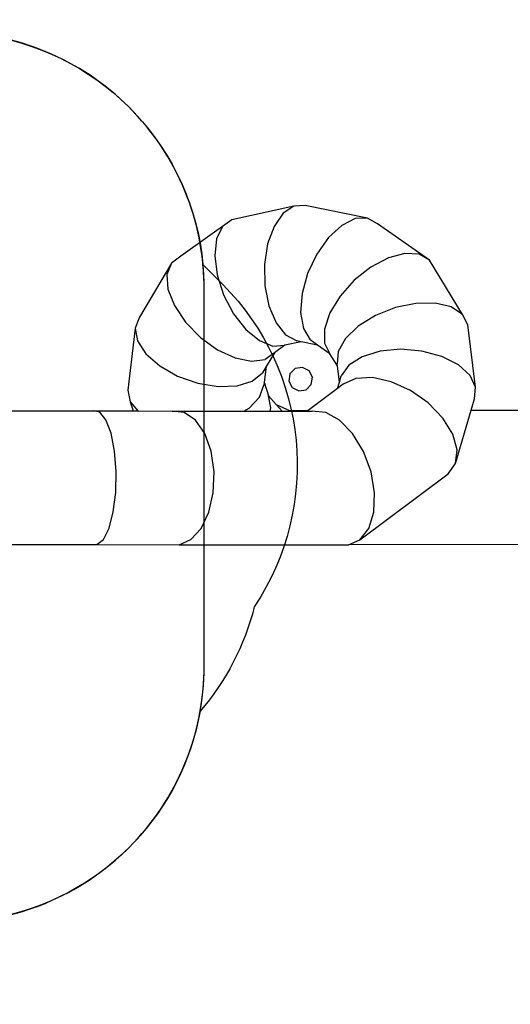
# Model space of a CAD drawing. Units: millimetres. Extents: x -366 to 1665, y 37 to 927.
# Drawn here: x 585 to 872, y 50 to 627 of the extents above; entities that cross this region are included whole.
import ezdxf

# ---------------------------------------------------------------- set-up
doc = ezdxf.new("R2010")
doc.units = ezdxf.units.MM
doc.header["$LTSCALE"] = 45
doc.header["$PDSIZE"] = -1
doc.layers.add('VP-DIM', color=7, linetype='Continuous')
doc.layers.add('VP-HIC', color=6, linetype='Continuous')
doc.layers.add('VP-EQ', color=7, linetype='Continuous', true_color=0x8a3492)
doc.dimstyles.get("Standard").update_dxf_attribs({"dimtxt": 14, "dimasz": 20, "dimexe": 20, "dimexo": 50, "dimgap": 20, "dimtad": 0, "dimdec": 0, "dimzin": 0, "dimdsep": 46, "dimtxsty": 'Standard', "dimcen": -0.09, "dimadec": 0, "dimazin": 0, "dimtfac": 1, "dimtdec": 4, "dimtofl": 0, "dimtmove": 0, "dimatfit": 3, "dimfxl": 70, "dimfxlon": 1, "dimtolj": 1, "dimtzin": 0, "dimarcsym": 0})

# ---------------------------------------------------------------- blocks, each defined once
blk = doc.blocks.new('*D1240')
at = {"layer": 'Defpoints', "color": 0}
for p in [(1236.94, 815.81), (1236.94, 396.25), (276, 359.35)]:
    blk.add_point(p, dxfattribs=at)
at = {"layer": 'VP-DIM', "color": 0, "lineweight": -2}
for p, q in [((276, 745.81), (276, 835.81)), ((1236.94, 745.81), (1236.94, 835.81)), ((296, 815.81), (713.83, 815.81)), ((1216.94, 815.81), (791.16, 815.81))]:
    blk.add_line(p, q, dxfattribs=at)
at = {"layer": 'VP-DIM', "color": 0}
for points in [[(296, 819.14), (296, 812.47), (276, 815.81)], [(1216.94, 812.47), (1216.94, 819.14), (1236.94, 815.81)]]:
    blk.add_solid(points, dxfattribs=at)
at = {"layer": 'VP-DIM', "color": 0, "insert": (752.49, 815.81), "char_height": 14, "attachment_point": 5}
blk.add_mtext('\\A1;965', dxfattribs=at)
blk = doc.blocks.new('*D1241')
at = {"layer": 'Defpoints', "color": 0}
for p in [(370.31, 577.81), (432.41, 202.94), (1534.94, 202.94)]:
    blk.add_point(p, dxfattribs=at)
at = {"layer": 'VP-DIM', "color": 0, "lineweight": -2}
for p, q in [((1464.94, 577.81), (1554.94, 577.81)), ((1534.94, 557.81), (1534.94, 430.42)), ((1534.94, 222.94), (1534.94, 355.42)), ((1464.94, 202.94), (1554.94, 202.94))]:
    blk.add_line(p, q, dxfattribs=at)
at = {"layer": 'VP-DIM', "color": 0}
for points in [[(1538.27, 557.81), (1531.61, 557.81), (1534.94, 577.81)], [(1531.61, 222.94), (1538.27, 222.94), (1534.94, 202.94)]]:
    blk.add_solid(points, dxfattribs=at)
at = {"layer": 'VP-DIM', "color": 0, "insert": (1534.94, 392.92), "char_height": 14, "attachment_point": 5, "rotation": 90}
blk.add_mtext('\\A1;380', dxfattribs=at)
blk = doc.blocks.new('*D1242')
at = {"layer": 'Defpoints', "color": 0}
for p in [(123.97, 907.03), (123.97, 357.83), (1438.97, 359.56)]:
    blk.add_point(p, dxfattribs=at)
at = {"layer": 'VP-DIM', "color": 0, "lineweight": -2}
for p, q in [((123.97, 837.03), (123.97, 927.03)), ((1438.97, 837.03), (1438.97, 927.03)), ((143.97, 907.03), (714.62, 907.03)), ((1418.97, 907.03), (796.62, 907.03))]:
    blk.add_line(p, q, dxfattribs=at)
at = {"layer": 'VP-DIM', "color": 0}
for points in [[(143.97, 910.37), (143.97, 903.7), (123.97, 907.03)], [(1418.97, 903.7), (1418.97, 910.37), (1438.97, 907.03)]]:
    blk.add_solid(points, dxfattribs=at)
at = {"layer": 'VP-DIM', "color": 0, "insert": (755.62, 907.03), "char_height": 14, "attachment_point": 5}
blk.add_mtext('\\A1;1315', dxfattribs=at)
blk = doc.blocks.new('*D1243')
at = {"layer": 'Defpoints', "color": 0}
for p in [(369.55, 730.37), (429.33, 50.37), (1645.44, 50.37)]:
    blk.add_point(p, dxfattribs=at)
at = {"layer": 'VP-DIM', "color": 0, "lineweight": -2}
for p, q in [((1575.44, 730.37), (1665.44, 730.37)), ((1645.44, 710.37), (1645.44, 431.05)), ((1645.44, 70.37), (1645.44, 356.05)), ((1575.44, 50.37), (1665.44, 50.37))]:
    blk.add_line(p, q, dxfattribs=at)
at = {"layer": 'VP-DIM', "color": 0}
for points in [[(1648.77, 710.37), (1642.11, 710.37), (1645.44, 730.37)], [(1642.11, 70.37), (1648.77, 70.37), (1645.44, 50.37)]]:
    blk.add_solid(points, dxfattribs=at)
at = {"layer": 'VP-DIM', "color": 0, "insert": (1645.44, 393.55), "char_height": 14, "attachment_point": 5, "rotation": 90}
blk.add_mtext('\\A1;680', dxfattribs=at)
blk = doc.blocks.new('2504_')
at = {"color": 0}
for p, q in [((-11.37, 127.9), (-47.63, 119.89)), ((-11.37, 127.9), (-17.68, 123.66)), ((-4.65, 128.29), (-11.37, 127.9)), ((31.76, 120.76), (-4.65, 128.29)), ((-17.68, 123.66), (-22.95, 115.98)), ((-47.63, 119.89), (-77.5, 98.5)), ((-53.13, 115.83), (-56.59, 108.56)), ((-47.63, 119.89), (-53.13, 115.83)), ((-22.95, 115.98), (-26.68, 105.63)), ((16.66, 116.56), (8.91, 109.4)), ((24.54, 120.48), (16.66, 116.56)), ((31.76, 120.76), (24.54, 120.48)), ((37.63, 117.4), (31.76, 120.76)), ((68.05, 96.2), (37.63, 117.4)), ((-56.59, 108.56), (-57.65, 98.79)), ((-26.68, 105.63), (-28.5, 93.61)), ((8.91, 109.4), (2.04, 99.69)), ((-77.5, 98.5), (-83.05, 94.4)), ((-57.65, 98.79), (-56.21, 87.49)), ((2.04, 99.69), (-3.27, 88.4)), ((53.73, 100.13), (43.99, 97.51)), ((62.02, 99.68), (53.73, 100.13)), ((68.05, 96.2), (62.02, 99.68)), ((-83.05, 94.4), (-101.68, 62.76)), ((-83.05, 94.4), (-85.64, 87.75)), ((-28.5, 93.61), (-28.23, 81.1)), ((43.99, 97.51), (33.76, 92.08)), ((87.3, 64.34), (68.05, 96.2)), ((-85.64, 87.75), (-85.02, 79.19)), ((-56.21, 87.49), (-52.42, 75.76)), ((-3.27, 88.4), (-6.51, 76.61)), ((33.76, 92.08), (24.03, 84.37)), ((-28.23, 81.1), (-25.9, 69.32)), ((24.03, 84.37), (15.76, 75.13)), ((-85.02, 79.19), (-81.25, 69.56)), ((-52.42, 75.76), (-46.64, 64.74)), ((-6.51, 76.61), (-7.36, 65.49)), ((15.76, 75.13), (9.76, 65.27)), ((-81.25, 69.56), (-74.7, 59.8)), ((-25.9, 69.32), (-21.73, 59.43)), ((60.1, 70.85), (48.09, 68.37)), ((71.35, 70.98), (60.1, 70.85)), ((80.72, 68.73), (71.35, 70.98)), ((-46.64, 64.74), (-39.44, 55.51)), ((-7.36, 65.49), (-5.73, 56.12)), ((9.76, 65.27), (6.62, 55.75)), ((36.48, 63.78), (26.4, 57.52)), ((48.09, 68.37), (36.48, 63.78)), ((87.3, 64.34), (80.72, 68.73)), ((90.44, 58.23), (87.3, 64.34)), ((-101.68, 62.76), (-104.15, 56.32)), ((-74.7, 59.8), (-66.01, 50.87)), ((-21.73, 59.43), (-16.13, 52.39)), ((95.05, 21.72), (90.44, 58.23)), ((-104.15, 56.32), (-108.51, 20.05)), ((-104.15, 56.32), (-102.84, 48.92)), ((-39.44, 55.51), (-31.53, 48.99)), ((-16.13, 52.39), (-9.66, 48.9)), ((-5.73, 56.12), (-1.79, 49.43)), ((6.62, 55.75), (6.64, 47.5)), ((26.4, 57.52), (18.86, 50.21)), ((-102.84, 48.92), (-97.9, 41.27)), ((-66.01, 50.87), (-56.02, 43.64)), ((-31.53, 48.99), (-23.67, 45.8)), ((-23.67, 45.8), (-16.65, 46.26)), ((-16.65, 46.26), (-22.74, 41.9)), ((-7.11, 48.37), (-16.65, 46.26)), ((-7.11, 48.37), (-9.66, 48.9)), ((2.6, 46.36), (-7.11, 48.37)), ((2.6, 46.36), (-1.79, 49.43)), ((9.82, 41.34), (2.6, 46.36)), ((6.64, 47.5), (9.82, 41.34)), ((18.86, 50.21), (14.58, 42.57)), ((-97.9, 41.27), (-89.81, 34.13)), ((-56.02, 43.64), (-45.73, 38.82)), ((-22.74, 41.9), (-28.17, 38.01)), ((-22.74, 41.9), (-27.54, 33.74)), ((14.13, 34.2), (9.82, 41.34)), ((14.58, 42.57), (13.99, 35.34)), ((39.13, 42.76), (28.67, 39.53)), ((51.17, 43.91), (39.13, 42.76)), ((63.63, 42.87), (51.17, 43.91)), ((75.29, 39.74), (63.63, 42.87)), ((-45.73, 38.82), (-36.13, 36.88)), ((-36.13, 36.88), (-28.17, 38.01)), ((14.13, 34.2), (13.99, 35.34)), ((28.67, 39.53), (20.84, 34.54)), ((84.99, 34.83), (75.29, 39.74)), ((91.8, 28.62), (84.99, 34.83)), ((-89.81, 34.13), (-79.35, 28.2)), ((-35.65, 25.3), (-29.66, 30.14)), ((-27.54, 33.74), (-29.66, 30.14)), ((-27.54, 33.74), (-28.63, 24.67)), ((-13.62, 29.59), (-14.29, 25.31)), ((-10.56, 32.64), (-13.62, 29.59)), ((-6.29, 33.32), (-10.56, 32.64)), ((-2.43, 31.36), (-6.29, 33.32)), ((-0.47, 27.5), (-2.43, 31.36)), ((15.33, 24.67), (14.13, 34.2)), ((20.84, 34.54), (16.38, 28.27)), ((-79.35, 28.2), (-67.55, 24.05)), ((-67.55, 24.05), (-55.57, 22.1)), ((-44.58, 22.53), (-35.65, 25.3)), ((-28.63, 24.67), (-28.85, 22.9)), ((-28.63, 24.67), (-26.17, 16.72)), ((-14.29, 25.31), (-12.33, 21.46)), ((-4.2, 20.17), (-1.14, 23.23)), ((-1.14, 23.23), (-0.47, 27.5)), ((14.22, 20.89), (15.33, 24.67)), ((17.58, 23.4), (14.22, 20.89)), ((15.33, 24.67), (16.38, 28.27)), ((24.96, 26.83), (17.58, 23.4)), ((34.62, 27.35), (24.96, 26.83)), ((45.62, 24.93), (34.62, 27.35)), ((56.88, 19.79), (45.62, 24.93)), ((95.05, 21.72), (91.8, 28.62)), ((-108.51, 20.05), (-107.15, 13.19)), ((-55.57, 22.1), (-44.58, 22.53)), ((-31.38, 15.9), (-28.85, 22.9)), ((-12.33, 21.46), (-8.48, 19.49)), ((-8.48, 19.49), (-4.2, 20.17)), ((14.22, 20.89), (-2.86, 8.11)), ((67.3, 12.44), (56.88, 19.79)), ((94.42, 14.79), (95.05, 21.72)), ((-107.15, 13.19), (-102.58, 7.8)), ((-107.15, 13.19), (-105.48, 7.81)), ((-37.56, 9.44), (-31.38, 15.9)), ((-24.71, 9.56), (-26.17, 16.72)), ((-26.17, 16.72), (-21.65, 11.63)), ((-21.65, 11.63), (-13.89, 8.13)), ((-21.65, 11.63), (-18.17, 7.71)), ((75.86, 3.59), (67.3, 12.44)), ((92.5, 8.24), (94.42, 14.79)), ((-190.01, 7.88), (-128.79, 7.88)), ((-124.92, 7.1), (-128.79, 7.88)), ((-128.79, 7.88), (-105.48, 7.81)), ((-121.32, 2.56), (-124.92, 7.1)), ((-105.48, 7.81), (-102.58, 7.8)), ((-102.58, 7.8), (-82.54, 7.74)), ((-75.49, 6.95), (-82.54, 7.74)), ((-82.54, 7.74), (-40.56, 7.72)), ((-68.94, 2.4), (-75.49, 6.95)), ((-40.56, 7.72), (-37.56, 9.44)), ((-40.56, 7.72), (-25.18, 7.72)), ((-25.18, 7.72), (-24.71, 9.56)), ((-25.18, 7.72), (-18.17, 7.71)), ((-18.17, 7.71), (-12.97, 7.71)), ((-13.89, 8.13), (-2.86, 8.11)), ((-13.89, 8.13), (-12.97, 7.71)), ((-12.97, 7.71), (-3.39, 7.71)), ((-2.86, 8.11), (-3.39, 7.71)), ((-3.39, 7.71), (-0.59, 7.71)), ((7.31, 6.92), (-0.59, 7.71)), ((15.47, 2.37), (7.31, 6.92)), ((83.36, -23.02), (92.5, 8.24)), ((92.5, 8.24), (195.81, 8.41)), ((-118.34, -5.3), (-121.32, 2.56)), ((-63.51, -5.47), (-68.94, 2.4)), ((23.09, -5.5), (15.47, 2.37)), ((81.71, -5.88), (75.86, 3.59)), ((-116.28, -15.71), (-118.34, -5.3)), ((-59.74, -15.88), (-63.51, -5.47)), ((29.42, -15.92), (23.09, -5.5)), ((84.3, -15.05), (81.71, -5.88)), ((-115.33, -27.65), (-116.28, -15.71)), ((-58.01, -27.82), (-59.74, -15.88)), ((33.84, -27.86), (29.42, -15.92)), ((83.36, -23.02), (84.3, -15.05)), ((78.98, -29.02), (83.36, -23.02)), ((-115.59, -39.95), (-115.33, -27.65)), ((-58.47, -40.12), (-58.01, -27.82)), ((35.91, -40.15), (33.84, -27.86)), ((27.32, -67.68), (78.98, -29.02)), ((-117.04, -51.4), (-115.59, -39.95)), ((-61.1, -51.57), (-58.47, -40.12)), ((35.45, -51.61), (35.91, -40.15)), ((-119.53, -60.89), (-117.04, -51.4)), ((-65.62, -61.05), (-61.1, -51.57)), ((32.49, -61.09), (35.45, -51.61)), ((-122.81, -67.49), (-119.53, -60.89)), ((-71.59, -67.64), (-65.62, -61.05)), ((27.32, -67.68), (32.49, -61.09)), ((-126.58, -70.55), (-122.81, -67.49)), ((-78.44, -70.69), (-71.59, -67.64)), ((20.63, -70.65), (27.32, -67.68)), ((-180, -70.55), (-126.58, -70.55)), ((-126.58, -70.55), (-78.44, -70.69)), ((-78.44, -70.69), (20.44, -70.73)), ((20.44, -70.73), (20.63, -70.65)), ((195.52, -70.37), (20.63, -70.65))]:
    blk.add_line(p, q, dxfattribs=at)
blk = doc.blocks.new('2504_2D')
at = {"layer": 'VP-EQ', "color": 0}
blk.add_lwpolyline([(567.43, 618.05, -0.340428), (691.95, 483.89), (703.55, 472.21, -0.356441), (721.96, 283.35, -0.116464), (690.28, 222.12, -0.299082), (577.18, 102.37, -0.080935)], format="xyb", dxfattribs=at)
blk.add_blockref('2504_', (756.47, 390.37), dxfattribs=at)

msp = doc.modelspace()

# ---------------------------------------------------------------- linework, layer by layer
at = {"layer": 'VP-HIC', "color": 5}
msp.add_lwpolyline([(320.79, 98.32), (542.59, 98.32, 0.414214), (692.59, 248.32), (692.59, 470.12, 0.414214), (542.59, 620.12), (320.79, 620.12, 0.414214), (170.79, 470.12), (170.79, 248.32, 0.414214)], format="xyb", close=True, dxfattribs=at)
at = {"layer": 'VP-HIC', "color": 6}
msp.add_lwpolyline([(691.95, 483.89), (703.55, 472.21, -0.356441), (721.96, 283.35, -0.116464), (690.28, 222.12, 0.043927), (692.59, 248.32), (692.59, 470.12, 0.022988)], format="xyb", close=True, dxfattribs=at)

# ---------------------------------------------------------------- block references
at = {"layer": 'VP-EQ', "color": 0}
msp.add_blockref('2504_2D', (0, 0), dxfattribs=at)

# ---------------------------------------------------------------- dimensions: what is measured, and where the dimension line sits
at = {"layer": 'VP-DIM', "color": 0}
dim = msp.add_linear_dim(base=(123.97, 907.03), p1=(1438.97, 359.56), p2=(123.97, 357.83), dimstyle='Standard', dxfattribs=at)
dim.commit()
dim.dimension.update_dxf_attribs({"geometry": '*D1242', "text_midpoint": (755.62, 907.03), "dimtype": 160})
dim = msp.add_linear_dim(base=(1236.94, 815.81), p1=(276, 359.35), p2=(1236.94, 396.25), text='965', dimstyle='Standard', dxfattribs=at)
dim.commit()
dim.dimension.update_dxf_attribs({"geometry": '*D1240', "text_midpoint": (752.49, 815.81), "dimtype": 160})
dim = msp.add_linear_dim(base=(1645.44, 50.37), p1=(369.55, 730.37), p2=(429.33, 50.37), angle=90, dimstyle='Standard', dxfattribs=at)
dim.commit()
dim.dimension.update_dxf_attribs({"geometry": '*D1243', "text_midpoint": (1645.44, 393.55), "dimtype": 160})
dim = msp.add_linear_dim(base=(1534.94, 202.94), p1=(370.31, 577.81), p2=(432.41, 202.94), angle=90, text='380', dimstyle='Standard', dxfattribs=at)
dim.commit()
dim.dimension.update_dxf_attribs({"geometry": '*D1241', "text_midpoint": (1534.94, 392.92), "dimtype": 160})

doc.saveas('drawing.dxf')
